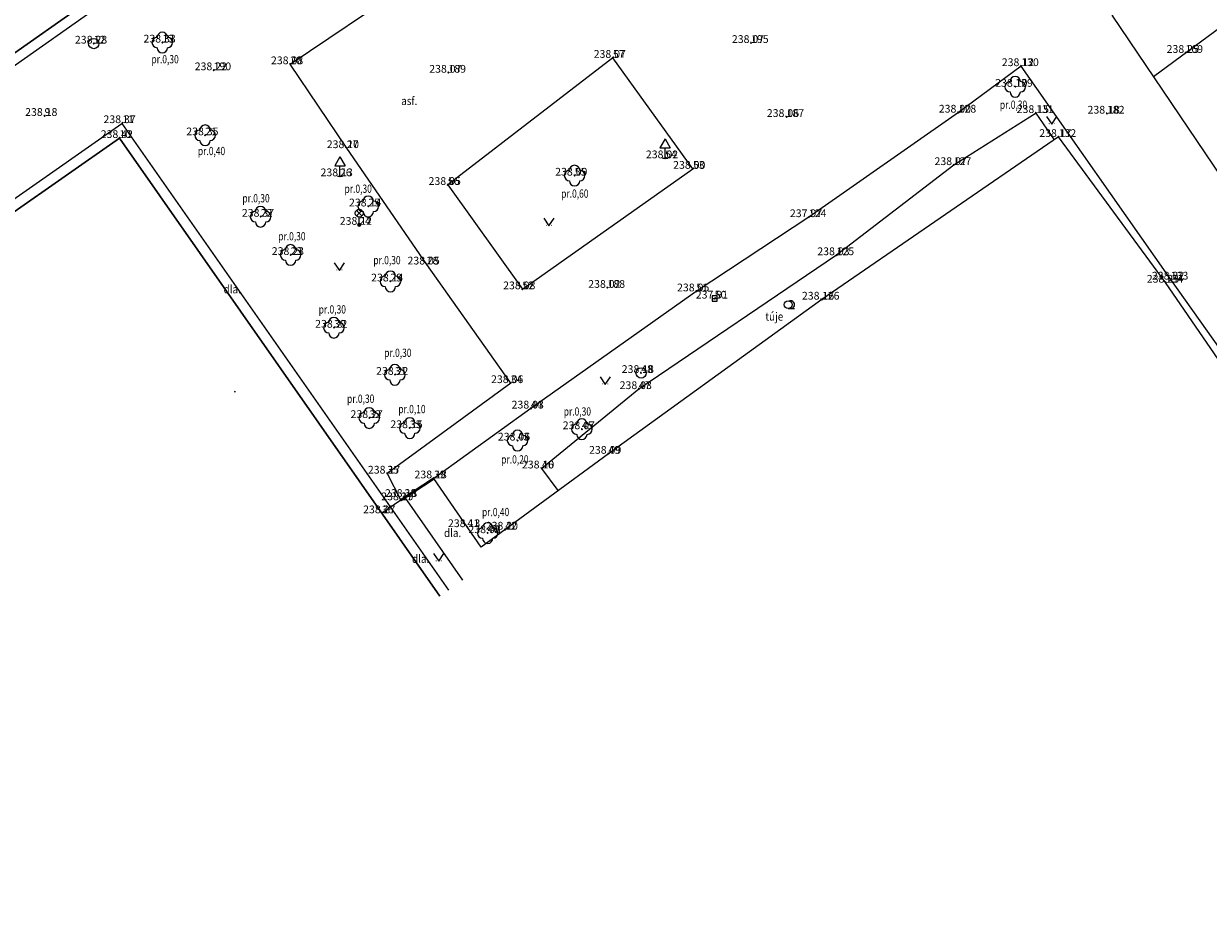
# Model space of a CAD drawing. Units: metres. Extents: x -451523 to -451361, y -1101725 to -1101537.
# Drawn here: x -451483 to -451426, y -1101703 to -1101660 of the extents above; entities that cross this region are included whole.
import ezdxf
from ezdxf.enums import TextEntityAlignment as Align

# ---------------------------------------------------------------- set-up
doc = ezdxf.new("R2010")
doc.units = ezdxf.units.M
doc.header["$MEASUREMENT"] = 0
for name, color, linetype, lineweight in [('Budovy', 7, 'Continuous', 0), ('Chodniky', 7, 'Continuous', 0), ('Komunikace', 7, 'Continuous', 0), ('Linie_kultur', 7, 'Continuous', 0), ('Mapove_znacky', 7, 'Continuous', 0), ('Mereny_bod_bod', 7, 'Continuous', 0), ('Mereny_bod_cislo', 7, 'Continuous', 0), ('Ostatni_hrany', 7, 'Continuous', 0), ('Plot_kovovy', 7, 'Continuous', 0), ('Popisy', 7, 'Continuous', 0), ('Vstupy', 7, 'Continuous', 0), ('Vysky', 7, 'Continuous', 0)]:
    doc.layers.add(name, color=color, linetype=linetype, lineweight=lineweight)
doc.styles.add('Style-cs_Working', font='cs_Working.shx')
doc.linetypes.add('2.12', pattern='A,5,[7,dgnlstyle-LS1000M.shx,S=0.011111,R=0,X=0,Y=0],5', length=10)

# ---------------------------------------------------------------- blocks, each defined once
blk = doc.blocks.new('3.130')
at = {"layer": 'Mapove_znacky', "color": 3, "linetype": 'Continuous', "lineweight": 0}
blk.add_circle((0, 0), 0.001, dxfattribs=at)
for centre, start, end in [((-1, 0), 90, 270), ((0, 1), 0, 180), ((1, 0), 270, 90), ((0, -1), 180, 360)]:
    blk.add_arc(centre, 1, start, end, dxfattribs=at)
blk = doc.blocks.new('3.140')
at = {"layer": 'Mapove_znacky', "linetype": 'Continuous', "lineweight": 0}
h = blk.add_hatch(color=3, dxfattribs=at)
edge = h.paths.add_edge_path()
edge.add_arc((-0.5, 0.1), 0.1, 0, 360)
h = blk.add_hatch(color=3, dxfattribs=at)
edge = h.paths.add_edge_path()
edge.add_arc((0.5, 0.1), 0.1, 0, 360)
at = {"layer": 'Mapove_znacky', "color": 3, "linetype": 'Continuous', "lineweight": 0, "flags": 128}
blk.add_lwpolyline([(-1, 1.5), (0, 0), (1, 1.5)], dxfattribs=at)
blk = doc.blocks.new('3.110')
at = {"layer": 'Mapove_znacky', "color": 3, "linetype": 'Continuous', "lineweight": 0}
blk.add_line((0, -0.75), (1.25, -0.75), dxfattribs=at)
for centre, start, end in [((0, 0), 0, 360), ((0.5, 0), 249.4944, 109.0474)]:
    blk.add_arc(centre, 0.75, start, end, dxfattribs=at)
blk = doc.blocks.new('6.301')
at = {"layer": 'Mapove_znacky', "color": 30, "linetype": 'Continuous', "lineweight": 0}
blk.add_line((-0.5, 0), (0.5, 0), dxfattribs=at)
at = {"layer": 'Mapove_znacky', "color": 30, "linetype": 'Continuous', "lineweight": 0, "flags": 128}
blk.add_lwpolyline([(-0.5, -0.5), (0.5, -0.5), (0.5, 0.5), (-0.5, 0.5), (-0.5, -0.5)], close=True, dxfattribs=at)
blk = doc.blocks.new('6.200')
at = {"layer": 'Mapove_znacky', "color": 30, "linetype": 'Continuous', "lineweight": 0}
blk.add_circle((0, 0), 1, dxfattribs=at)
blk = doc.blocks.new('5.270')
at = {"layer": 'Mapove_znacky', "color": 7, "linetype": 'Continuous', "lineweight": 0}
for p, q in [((0, 3.73), (-1, 2)), ((0, 3.73), (1, 2)), ((-1, 2), (1, 2)), ((-0.5, 0), (0.5, 0)), ((0, 0), (0, 2))]:
    blk.add_line(p, q, dxfattribs=at)
blk = doc.blocks.new('6.560')
at = {"layer": 'Mapove_znacky', "linetype": 'Continuous', "lineweight": 0}
h = blk.add_hatch(color=6, dxfattribs=at)
edge = h.paths.add_edge_path()
edge.add_arc((0, 0), 0.4, 0, 360)
at = {"layer": 'Mapove_znacky', "color": 6, "linetype": 'Continuous', "lineweight": 0}
for p, q in [((-0.53, 1.72), (0.53, 2.78)), ((0.54, 1.73), (-0.51, 2.78)), ((0, 0.4), (0, 1.5))]:
    blk.add_line(p, q, dxfattribs=at)
blk.add_circle((0, 2.25), 0.75, dxfattribs=at)
blk = doc.blocks.new('4.020')
at = {"layer": 'Mapove_znacky', "linetype": 'Continuous', "lineweight": 0}
h = blk.add_hatch(color=1, dxfattribs=at)
edge = h.paths.add_edge_path()
edge.add_arc((0, 0), 0.175, 0, 360)

msp = doc.modelspace()

# ---------------------------------------------------------------- linework, layer by layer
at = {"layer": 'Budovy', "color": 1, "linetype": 'Continuous', "lineweight": 30}
msp.add_line((-451487.14, -1101664.04), (-451469.204, -1101651.443), dxfattribs=at)
at = {"layer": 'Budovy', "color": 1, "linetype": 'Continuous', "lineweight": 30, "flags": 128}
msp.add_lwpolyline([(-451483.528, -1101669.183), (-451478.27, -1101665.49), (-451462.755, -1101687.659)], dxfattribs=at)
at = {"layer": 'Chodniky', "color": 7, "linetype": 'Continuous', "lineweight": 0, "flags": 128}
msp.add_lwpolyline([(-451459.32, -1101677.35), (-451465.3, -1101681.73), (-451464.64, -1101683.02)], dxfattribs=at)
at = {"layer": 'Komunikace', "color": 7, "linetype": 'Continuous', "lineweight": 0}
msp.add_line((-451434.61, -1101662.01), (-451437.64, -1101664.26), dxfattribs=at)
at = {"layer": 'Komunikace', "color": 7, "linetype": 'Continuous', "lineweight": 0, "flags": 128}
for points in [[(-451459.32, -1101677.35), (-451463.39, -1101671.61), (-451467.26, -1101665.98), (-451470, -1101661.92), (-451464.43, -1101658.16), (-451459.46, -1101654.83), (-451456.03, -1101652.36), (-451449.81, -1101648.21), (-451448.07, -1101650.96), (-451442.97, -1101658.36), (-451435.55, -1101653.3), (-451430.44, -1101649.59), (-451435.62, -1101642.12), (-451440.55, -1101645.61), (-451444.85, -1101648.61), (-451448.07, -1101650.96)], [(-451419.833, -1101674.347), (-451424.46, -1101668.05), (-451430.2, -1101659.54), (-451426.54, -1101656.42), (-451422.54, -1101652.96), (-451423.32, -1101651.63)], [(-451454.38, -1101661.61), (-451462.37, -1101667.76), (-451458.76, -1101672.81)], [(-451458.76, -1101672.81), (-451450.5, -1101666.98), (-451454.38, -1101661.61)], [(-451405.38, -1101702.96), (-451407.92, -1101699.54), (-451412.67, -1101693.43), (-451418.17, -1101685.36), (-451423.9, -1101677.22), (-451427.37, -1101672.34), (-451434.61, -1101662.01)], [(-451437.64, -1101664.26), (-451444.89, -1101669.32), (-451450.34, -1101672.91), (-451458.35, -1101678.58), (-451463.04, -1101681.96)]]:
    msp.add_lwpolyline(points, dxfattribs=at)
at = {"layer": 'Linie_kultur', "color": 3, "linetype": 'Continuous', "lineweight": 0}
for p, q in [((-451432.999, -1101665.577), (-451433.89, -1101664.28)), ((-451457.021, -1101682.555), (-451457.81, -1101681.48))]:
    msp.add_line(p, q, dxfattribs=at)
at = {"layer": 'Linie_kultur', "color": 3, "linetype": 'Continuous', "lineweight": 0, "flags": 128}
msp.add_lwpolyline([(-451433.89, -1101664.28), (-451437.88, -1101666.8), (-451443.55, -1101671.16), (-451453.12, -1101677.64), (-451457.81, -1101681.48)], dxfattribs=at)
at = {"layer": 'Mereny_bod_bod', "color": 7, "linetype": 'Continuous', "lineweight": 30}
for p in [(-451479.51, -1101660.92), (-451476.19, -1101660.87), (-451447.69, -1101660.89), (-451454.38, -1101661.61), (-451426.66, -1101661.37), (-451473.71, -1101662.21), (-451470, -1101661.92), (-451462.34, -1101662.33), (-451434.61, -1101662.01), (-451434.9, -1101663.01), (-451481.89, -1101664.42), (-451445.97, -1101664.47), (-451437.64, -1101664.26), (-451433.89, -1101664.28), (-451430.46, -1101664.31), (-451478.13, -1101664.77), (-451478.27, -1101665.49), (-451474.12, -1101665.36), (-451432.8, -1101665.44), (-451467.26, -1101665.98), (-451451.85, -1101666.47), (-451450.5, -1101666.98), (-451437.88, -1101666.8), (-451467.59, -1101667.34), (-451456.23, -1101667.31), (-451462.37, -1101667.76), (-451471.43, -1101669.3), (-451466.22, -1101668.8), (-451444.89, -1101669.32), (-451466.66, -1101669.69), (-451469.98, -1101671.15), (-451463.39, -1101671.61), (-451443.55, -1101671.16), (-451465.15, -1101672.43), (-451454.64, -1101672.74), (-451427.62, -1101672.49), (-451427.37, -1101672.34), (-451458.76, -1101672.81), (-451450.34, -1101672.91), (-451449.45, -1101673.26), (-451444.26, -1101673.31), (-451467.88, -1101674.67), (-451464.93, -1101676.95), (-451459.32, -1101677.35), (-451453.01, -1101676.86), (-451453.12, -1101677.64), (-451466.17, -1101679.04), (-451458.35, -1101678.58), (-451464.21, -1101679.53), (-451455.88, -1101679.58), (-451458.99, -1101680.13), (-451454.59, -1101680.77), (-451465.3, -1101681.73), (-451463.04, -1101681.96), (-451457.81, -1101681.48), (-451464.64, -1101683.02), (-451464.47, -1101682.86), (-451465.56, -1101683.65), (-451461.42, -1101684.32), (-451460.44, -1101684.61), (-451459.59, -1101684.44)]:
    msp.add_point(p, dxfattribs=at)
at = {"layer": 'Ostatni_hrany', "color": 4, "linetype": 'Continuous', "lineweight": 0}
for p, q in [((-451486.46, -1101664.16), (-451469.343, -1101652.138)), ((-451428.199, -1101662.507), (-451422.37, -1101658.2))]:
    msp.add_line(p, q, dxfattribs=at)
at = {"layer": 'Ostatni_hrany', "color": 4, "linetype": 'Continuous', "lineweight": 0, "flags": 128}
for points in [[(-451483.421, -1101668.487), (-451478.145, -1101664.781), (-451462.338, -1101687.367)], [(-451464.448, -1101682.892), (-451461.652, -1101686.887)]]:
    msp.add_lwpolyline(points, dxfattribs=at)
at = {"layer": 'Plot_kovovy', "color": 5, "linetype": '2.12', "lineweight": 0, "ltscale": 0.25}
for p, q in [((-451460.752, -1101685.293), (-451463.04, -1101681.96)), ((-451464.64, -1101683.02), (-451465.56, -1101683.65))]:
    msp.add_line(p, q, dxfattribs=at)
at = {"layer": 'Plot_kovovy', "color": 5, "linetype": '2.12', "lineweight": 0, "ltscale": 0.25, "flags": 128}
for points in [[(-451432.8, -1101665.44), (-451444.26, -1101673.31), (-451454.59, -1101680.77), (-451460.752, -1101685.293)], [(-451424.152, -1101677.538), (-451427.62, -1101672.49), (-451432.8, -1101665.44)]]:
    msp.add_lwpolyline(points, dxfattribs=at)
at = {"layer": 'Vstupy', "color": 6, "linetype": 'Continuous', "lineweight": 53}
msp.add_line((-451464.64, -1101683.02), (-451463.04, -1101681.96), dxfattribs=at)

# ---------------------------------------------------------------- block references
at = {"layer": 'Mapove_znacky', "color": 30, "linetype": 'Continuous', "lineweight": 0, "xscale": 0.25, "yscale": 0.25, "zscale": 0.25}
for name, p in [('6.200', (-451479.51, -1101660.92)), ('6.301', (-451449.45, -1101673.26)), ('6.200', (-451453.01, -1101676.86))]:
    msp.add_blockref(name, p, dxfattribs=at)
at = {"layer": 'Mapove_znacky', "color": 3, "linetype": 'Continuous', "lineweight": 0, "xscale": 0.25, "yscale": 0.25, "zscale": 0.25}
for name, p in [('3.130', (-451476.19, -1101660.87)), ('3.130', (-451434.9, -1101663.01)), ('3.140', (-451433.134, -1101664.821)), ('3.130', (-451474.12, -1101665.36)), ('3.130', (-451456.23, -1101667.31)), ('3.130', (-451466.22, -1101668.8)), ('3.130', (-451471.43, -1101669.3)), ('3.140', (-451457.473, -1101669.738)), ('3.130', (-451469.98, -1101671.15)), ('3.140', (-451467.618, -1101671.899)), ('3.130', (-451465.15, -1101672.43)), ('3.110', (-451445.894, -1101673.554)), ('3.130', (-451467.88, -1101674.67)), ('3.130', (-451464.93, -1101676.95)), ('3.140', (-451454.75, -1101677.416)), ('3.130', (-451466.17, -1101679.04)), ('3.130', (-451464.21, -1101679.53)), ('3.130', (-451455.88, -1101679.58)), ('3.130', (-451458.99, -1101680.13)), ('3.130', (-451460.44, -1101684.61)), ('3.140', (-451462.808, -1101685.975))]:
    msp.add_blockref(name, p, dxfattribs=at)
at = {"layer": 'Mapove_znacky', "color": 7, "linetype": 'Continuous', "lineweight": 0, "xscale": 0.25, "yscale": 0.25, "zscale": 0.25}
for p in [(-451451.85, -1101666.47), (-451467.59, -1101667.34)]:
    msp.add_blockref('5.270', p, dxfattribs=at)
at = {"layer": 'Mapove_znacky', "color": 6, "linetype": 'Continuous', "lineweight": 0, "xscale": 0.25, "yscale": 0.25, "zscale": 0.25}
msp.add_blockref('6.560', (-451466.66, -1101669.69), dxfattribs=at)
at = {"layer": 'Mapove_znacky', "color": 1, "linetype": 'Continuous', "lineweight": 0, "xscale": 0.25, "yscale": 0.25, "zscale": 0.25}
msp.add_blockref('4.020', (-451472.676, -1101677.765), dxfattribs=at)

# ---------------------------------------------------------------- texts
at = {"layer": 'Mereny_bod_cislo', "color": 7, "linetype": 'Continuous', "lineweight": 0, "style": 'Style-cs_Working'}
for s, p in [('12', (-451479.51, -1101660.92)), ('13', (-451476.19, -1101660.87)), ('195', (-451447.69, -1101660.89)), ('57', (-451454.38, -1101661.61)), ('169', (-451426.66, -1101661.37)), ('190', (-451473.71, -1101662.21)), ('20', (-451470, -1101661.92)), ('130', (-451434.61, -1101662.01)), ('189', (-451462.34, -1101662.33)), ('129', (-451434.9, -1101663.01)), ('9', (-451481.89, -1101664.42)), ('187', (-451445.97, -1101664.47)), ('128', (-451437.64, -1101664.26)), ('131', (-451433.89, -1101664.28)), ('182', (-451430.46, -1101664.31)), ('11', (-451478.13, -1101664.77)), ('10', (-451478.27, -1101665.49)), ('21', (-451474.12, -1101665.36)), ('132', (-451432.8, -1101665.44)), ('27', (-451467.26, -1101665.98)), ('54', (-451451.85, -1101666.47)), ('127', (-451437.88, -1101666.8)), ('26', (-451467.59, -1101667.34)), ('55', (-451456.23, -1101667.31)), ('53', (-451450.5, -1101666.98)), ('56', (-451462.37, -1101667.76)), ('25', (-451466.22, -1101668.8)), ('22', (-451471.43, -1101669.3)), ('24', (-451466.66, -1101669.69)), ('124', (-451444.89, -1101669.32)), ('23', (-451469.98, -1101671.15)), ('125', (-451443.55, -1101671.16)), ('28', (-451463.39, -1101671.61)), ('29', (-451465.15, -1101672.43)), ('134', (-451427.62, -1101672.49)), ('133', (-451427.37, -1101672.34)), ('52', (-451458.76, -1101672.81)), ('188', (-451454.64, -1101672.74)), ('51', (-451450.34, -1101672.91)), ('50', (-451449.45, -1101673.26)), ('126', (-451444.26, -1101673.31)), ('30', (-451467.88, -1101674.67)), ('31', (-451464.93, -1101676.95)), ('48', (-451453.01, -1101676.86)), ('34', (-451459.32, -1101677.35)), ('47', (-451453.12, -1101677.64)), ('44', (-451458.35, -1101678.58)), ('32', (-451466.17, -1101679.04)), ('33', (-451464.21, -1101679.53)), ('45', (-451455.88, -1101679.58)), ('43', (-451458.99, -1101680.13)), ('49', (-451454.59, -1101680.77)), ('35', (-451465.3, -1101681.73)), ('46', (-451457.81, -1101681.48)), ('39', (-451463.04, -1101681.96)), ('38', (-451464.47, -1101682.86)), ('37', (-451464.64, -1101683.02)), ('36', (-451465.56, -1101683.65)), ('41', (-451461.42, -1101684.32)), ('40', (-451460.44, -1101684.61)), ('42', (-451459.59, -1101684.44))]:
    msp.add_text(s, height=0.375, dxfattribs=at).set_placement(p)
at = {"layer": 'Popisy', "color": 5, "linetype": 'Continuous', "lineweight": 0, "style": 'Style-cs_Working', "width": 0.749996}
for s, p in [('pr.0,30', (-451476.057, -1101661.877)), ('pr.0,30', (-451434.982, -1101664.078)), ('pr.0,40', (-451473.806, -1101666.319)), ('pr.0,30', (-451471.654, -1101668.605)), ('pr.0,30', (-451466.708, -1101668.144)), ('pr.0,60', (-451456.221, -1101668.379)), ('pr.0,30', (-451469.917, -1101670.443)), ('pr.0,30', (-451465.315, -1101671.599)), ('pr.0,30', (-451467.96, -1101673.983)), ('pr.0,30', (-451464.789, -1101676.084)), ('pr.0,30', (-451466.587, -1101678.306)), ('pr.0,10', (-451464.106, -1101678.808)), ('pr.0,30', (-451456.097, -1101678.923)), ('pr.0,20', (-451459.121, -1101681.242)), ('pr.0,40', (-451460.055, -1101683.789))]:
    msp.add_text(s, height=0.4, dxfattribs=at).set_placement(p, align=Align.CENTER)
at = {"layer": 'Popisy', "color": 7, "linetype": 'Continuous', "lineweight": 0, "style": 'Style-cs_Working'}
for s, width, p in [('asf.', 0.875004, (-451464.235, -1101663.894)), ('dla.', 0.875004, (-451472.806, -1101673.008)), ('túje', 0.874991, (-451446.564, -1101674.328)), ('dla.', 0.875004, (-451462.138, -1101684.8)), ('dla.', 0.875004, (-451463.686, -1101686.051))]:
    msp.add_text(s, height=0.4, dxfattribs=dict(at, width=width)).set_placement(p, align=Align.CENTER)
at = {"layer": 'Vysky', "color": 34, "linetype": 'Continuous', "lineweight": 0, "style": 'Style-cs_Working'}
for s, p in [('238.28 ', (-451479.584, -1101660.92)), ('238.33 ', (-451476.264, -1101660.87)), ('238.07 ', (-451447.78, -1101660.89)), ('238.07 ', (-451454.47, -1101661.61)), ('238.25 ', (-451426.734, -1101661.37)), ('238.22 ', (-451473.784, -1101662.21)), ('238.08 ', (-451470.093, -1101661.92)), ('238.12 ', (-451434.713, -1101662.01)), ('238.07 ', (-451462.43, -1101662.33)), ('238.10 ', (-451435.032, -1101663.01)), ('238.18 ', (-451481.993, -1101664.42)), ('238.06 ', (-451446.088, -1101664.47)), ('238.00 ', (-451437.763, -1101664.26)), ('238.15 ', (-451433.993, -1101664.28)), ('238.18 ', (-451430.563, -1101664.31)), ('238.37 ', (-451478.201, -1101664.77)), ('238.42 ', (-451478.335, -1101665.49)), ('238.35 ', (-451474.194, -1101665.36)), ('238.17 ', (-451432.9, -1101665.44)), ('238.10 ', (-451467.392, -1101665.98)), ('238.02 ', (-451451.943, -1101666.47)), ('238.07 ', (-451437.97, -1101666.8)), ('238.13 ', (-451467.693, -1101667.34)), ('238.09 ', (-451456.334, -1101667.31)), ('238.00 ', (-451450.623, -1101666.98)), ('238.05 ', (-451462.463, -1101667.76)), ('238.14 ', (-451466.314, -1101668.8)), ('238.37 ', (-451471.501, -1101669.3)), ('238.12 ', (-451466.763, -1101669.69)), ('237.97 ', (-451444.971, -1101669.32)), ('238.23 ', (-451470.054, -1101671.15)), ('238.03 ', (-451443.643, -1101671.16)), ('238.05 ', (-451463.483, -1101671.61)), ('238.14 ', (-451465.244, -1101672.43)), ('238.23 ', (-451427.694, -1101672.49)), ('238.22 ', (-451427.444, -1101672.34)), ('238.08 ', (-451458.853, -1101672.81)), ('238.02 ', (-451454.733, -1101672.74)), ('238.05 ', (-451450.433, -1101672.91)), ('237.91 ', (-451449.527, -1101673.26)), ('238.16 ', (-451444.389, -1101673.31)), ('238.22 ', (-451467.954, -1101674.67)), ('238.22 ', (-451465.004, -1101676.95)), ('238.18 ', (-451453.113, -1101676.86)), ('238.06 ', (-451459.438, -1101677.35)), ('238.03 ', (-451453.213, -1101677.64)), ('238.03 ', (-451458.443, -1101678.58)), ('238.27 ', (-451466.241, -1101679.04)), ('238.15 ', (-451464.313, -1101679.53)), ('238.07 ', (-451455.97, -1101679.58)), ('238.06 ', (-451459.108, -1101680.13)), ('238.09 ', (-451454.694, -1101680.77)), ('238.17 ', (-451465.4, -1101681.73)), ('238.10 ', (-451457.942, -1101681.48)), ('238.18 ', (-451463.143, -1101681.96)), ('238.18 ', (-451464.573, -1101682.86)), ('238.19 ', (-451464.754, -1101683.02)), ('238.27 ', (-451465.631, -1101683.65)), ('238.13 ', (-451461.523, -1101684.32)), ('238.08 ', (-451460.533, -1101684.61)), ('238.20 ', (-451459.695, -1101684.44))]:
    msp.add_text(s, height=0.375, dxfattribs=at).set_placement(p, align=Align.CENTER)

doc.saveas('drawing.dxf')
